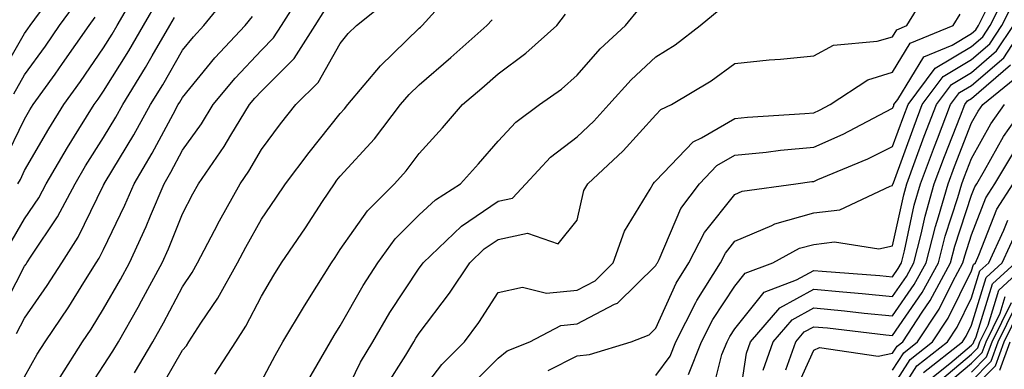
# Model space of a CAD drawing. Units: inches. Extents: x 1013363 to 1016003, y 7250378 to 7253018.
# Drawn here: x 1013707 to 1013832, y 7251488 to 7251533 of the extents above; entities that cross this region are included whole.
import ezdxf

# ---------------------------------------------------------------- set-up
doc = ezdxf.new("R2010")
doc.units = ezdxf.units.IN
doc.header["$MEASUREMENT"] = 0
doc.layers.add('Contour_10137250', color=7, linetype='Continuous', true_color=0xb1bdba)

msp = doc.modelspace()

# ---------------------------------------------------------------- linework, layer by layer
at = {"layer": 'Contour_10137250'}
for points in [[(1013705.09, 7251474.88, 3064), (1013708.05, 7251479.87, 3064), (1013708.9, 7251481.07, 3064), (1013709.39, 7251481.92, 3064), (1013711.22, 7251485.09, 3064), (1013712.53, 7251487.44, 3064), (1013715.37, 7251491.92, 3064), (1013716.46, 7251493.51, 3064), (1013718.05, 7251496.08, 3064), (1013720.19, 7251499.78, 3064), (1013721.33, 7251501.92, 3064), (1013723.46, 7251506.51, 3064), (1013723.99, 7251507.86, 3064), (1013725.71, 7251511.92, 3064), (1013726.58, 7251513.39, 3064), (1013728.05, 7251516.15, 3064), (1013730.47, 7251519.5, 3064), (1013731.94, 7251521.92, 3064), (1013734.71, 7251525.26, 3064), (1013738.05, 7251528.8, 3064), (1013739.6, 7251530.37, 3064), (1013740.61, 7251531.92, 3064), (1013743.46, 7251536.51, 3064)], [(1013707.03, 7251492.94, 3066), (1013708.05, 7251494.9, 3066), (1013710.92, 7251499.05, 3066), (1013712.74, 7251501.92, 3066), (1013714.81, 7251505.16, 3066), (1013718.05, 7251511.74, 3066), (1013718.11, 7251511.86, 3066), (1013718.13, 7251511.92, 3066), (1013718.26, 7251512.13, 3066), (1013721.89, 7251518.08, 3066), (1013724, 7251521.92, 3066), (1013725.54, 7251524.43, 3066), (1013728.05, 7251528.8, 3066), (1013729.46, 7251530.51, 3066), (1013730.77, 7251531.92, 3066), (1013734.03, 7251535.94, 3066)], [(1013707.19, 7251511.92, 3069), (1013707.51, 7251512.46, 3069), (1013708.05, 7251513.57, 3069), (1013711.11, 7251518.86, 3069), (1013713, 7251521.92, 3069), (1013715.11, 7251524.86, 3069), (1013718.05, 7251529.11, 3069), (1013719.13, 7251530.84, 3069), (1013719.77, 7251531.92, 3069), (1013722.09, 7251535.96, 3069)], [(1013753.79, 7251486.18, 3056), (1013756.35, 7251490.22, 3056), (1013757.38, 7251491.92, 3056), (1013757.62, 7251492.35, 3056), (1013758.05, 7251492.99, 3056), (1013761.9, 7251498.07, 3056), (1013764.46, 7251501.92, 3056), (1013766.3, 7251503.67, 3056), (1013768.05, 7251504.87, 3056), (1013771.79, 7251505.66, 3056), (1013775.67, 7251504.3, 3056), (1013778.05, 7251507.29, 3056), (1013778.93, 7251511.04, 3056), (1013779.4, 7251511.92, 3056), (1013783.9, 7251516.07, 3056), (1013788.05, 7251520.62, 3056), (1013788.68, 7251521.29, 3056), (1013790.04, 7251521.92, 3056), (1013795.05, 7251524.92, 3056), (1013798.05, 7251527.13, 3056), (1013802.4, 7251527.57, 3056), (1013803.82, 7251527.69, 3056), (1013808.05, 7251528.11, 3056), (1013810.54, 7251529.43, 3056), (1013816.08, 7251529.95, 3056), (1013818.05, 7251530.52, 3056), (1013818.58, 7251531.39, 3056), (1013819.86, 7251531.92, 3056), (1013822.63, 7251536.5, 3056)], [(1013774.41, 7251488.28, 3053), (1013778.05, 7251490.15, 3053), (1013779.65, 7251490.32, 3053), (1013784.9, 7251491.92, 3053), (1013787.18, 7251492.79, 3053), (1013788.05, 7251493.62, 3053), (1013790.63, 7251499.34, 3053), (1013792.23, 7251501.92, 3053), (1013794.22, 7251505.75, 3053), (1013798.05, 7251510.57, 3053), (1013799, 7251510.97, 3053), (1013805.78, 7251511.92, 3053), (1013807.79, 7251512.18, 3053), (1013808.05, 7251512.21, 3053), (1013808.57, 7251512.44, 3053), (1013814.92, 7251515.05, 3053), (1013818.05, 7251516.61, 3053), (1013819.47, 7251520.5, 3053), (1013820.01, 7251521.92, 3053), (1013823.44, 7251526.53, 3053), (1013828.05, 7251529.28, 3053), (1013829.47, 7251530.5, 3053), (1013830.4, 7251531.92, 3053), (1013832.76, 7251536.63, 3053)], [(1013788.05, 7251487.64, 3052), (1013789.87, 7251490.1, 3052), (1013790.59, 7251491.92, 3052), (1013793.09, 7251496.88, 3052), (1013793.25, 7251497.12, 3052), (1013796.23, 7251501.92, 3052), (1013796.85, 7251503.12, 3052), (1013798.05, 7251504.63, 3052), (1013802.75, 7251506.62, 3052), (1013803.14, 7251506.83, 3052), (1013808.05, 7251508.22, 3052), (1013811.36, 7251508.61, 3052), (1013817.73, 7251511.6, 3052), (1013818.05, 7251511.68, 3052), (1013818.09, 7251511.88, 3052), (1013818.11, 7251511.92, 3052), (1013818.14, 7251512.01, 3052), (1013820.76, 7251519.21, 3052), (1013821.81, 7251521.92, 3052), (1013824.47, 7251525.5, 3052), (1013828.05, 7251527.64, 3052), (1013830.35, 7251529.62, 3052), (1013831.88, 7251531.92, 3052), (1013833.94, 7251536.03, 3052)], [(1013704.75, 7251525.22, 3072), (1013708.05, 7251530.94, 3072), (1013708.46, 7251531.51, 3072), (1013708.74, 7251531.92, 3072), (1013710.64, 7251534.51, 3072)], [(1013706.02, 7251503.95, 3068), (1013708.05, 7251507.48, 3068), (1013709.84, 7251510.13, 3068), (1013710.79, 7251511.92, 3068), (1013713.48, 7251516.49, 3068), (1013714.93, 7251518.8, 3068), (1013716.86, 7251521.92, 3068), (1013717.36, 7251522.61, 3068), (1013718.05, 7251523.61, 3068), (1013721.24, 7251528.73, 3068), (1013723.11, 7251531.92, 3068), (1013724.92, 7251535.05, 3068)], [(1013706.67, 7251523.3, 3071), (1013708.05, 7251525.7, 3071), (1013710.67, 7251529.3, 3071), (1013712.48, 7251531.92, 3071), (1013714.84, 7251535.13, 3071)], [(1013721.97, 7251488, 3062), (1013724.3, 7251491.92, 3062), (1013725.66, 7251494.31, 3062), (1013728.05, 7251498.85, 3062), (1013729.29, 7251500.68, 3062), (1013729.97, 7251501.92, 3062), (1013732.12, 7251505.99, 3062), (1013732.76, 7251507.21, 3062), (1013735.34, 7251511.92, 3062), (1013736.46, 7251513.51, 3062), (1013738.05, 7251516.26, 3062), (1013740.48, 7251519.49, 3062), (1013742.43, 7251521.92, 3062), (1013745.24, 7251524.73, 3062), (1013748.05, 7251529.67, 3062), (1013749.06, 7251530.91, 3062), (1013750.11, 7251531.92, 3062), (1013754.49, 7251535.48, 3062)], [(1013724.78, 7251485.19, 3061), (1013728.05, 7251490.85, 3061), (1013728.55, 7251491.42, 3061), (1013728.87, 7251491.92, 3061), (1013730.39, 7251494.26, 3061), (1013732.54, 7251497.43, 3061), (1013735.03, 7251501.92, 3061), (1013736.07, 7251503.9, 3061), (1013738.05, 7251507.43, 3061), (1013739.88, 7251510.09, 3061), (1013741.09, 7251511.92, 3061), (1013744.09, 7251515.88, 3061), (1013748.05, 7251520.79, 3061), (1013748.59, 7251521.38, 3061), (1013749.01, 7251521.92, 3061), (1013753.13, 7251526.84, 3061), (1013758.05, 7251531.6, 3061), (1013758.23, 7251531.74, 3061), (1013758.42, 7251531.92, 3061), (1013761.72, 7251535.59, 3061)], [(1013707.2, 7251471.92, 3063), (1013707.53, 7251472.44, 3063), (1013708.05, 7251473.32, 3063), (1013711.61, 7251478.36, 3063), (1013713.68, 7251481.92, 3063), (1013715.29, 7251484.68, 3063), (1013718.05, 7251488.92, 3063), (1013719.24, 7251490.73, 3063), (1013719.94, 7251491.92, 3063), (1013722.42, 7251496.29, 3063), (1013722.87, 7251497.1, 3063), (1013725.48, 7251501.92, 3063), (1013726.29, 7251503.68, 3063), (1013728.05, 7251508.11, 3063), (1013729.35, 7251510.62, 3063), (1013730.06, 7251511.92, 3063), (1013733.35, 7251516.62, 3063), (1013734.17, 7251518.04, 3063), (1013736.53, 7251521.92, 3063), (1013737.22, 7251522.75, 3063), (1013738.05, 7251523.63, 3063), (1013742.19, 7251527.78, 3063), (1013744.86, 7251531.92, 3063), (1013746.08, 7251533.89, 3063)], [(1013738.05, 7251486.91, 3059), (1013739.79, 7251490.18, 3059), (1013740.78, 7251491.92, 3059), (1013743.5, 7251496.47, 3059), (1013745.08, 7251498.95, 3059), (1013746.95, 7251501.92, 3059), (1013747.4, 7251502.57, 3059), (1013748.05, 7251503.57, 3059), (1013751.48, 7251508.49, 3059), (1013754.92, 7251511.92, 3059), (1013756.41, 7251513.56, 3059), (1013758.05, 7251515.73, 3059), (1013760.99, 7251518.98, 3059), (1013763.55, 7251521.92, 3059), (1013765.97, 7251524, 3059), (1013768.05, 7251525.84, 3059), (1013771.55, 7251528.42, 3059), (1013775.49, 7251531.92, 3059), (1013776.61, 7251533.36, 3059)], [(1013743.59, 7251486.38, 3058), (1013745.11, 7251488.98, 3058), (1013746.79, 7251491.92, 3058), (1013747.26, 7251492.71, 3058), (1013748.05, 7251493.93, 3058), (1013750.93, 7251499.04, 3058), (1013752.8, 7251501.92, 3058), (1013755.02, 7251504.95, 3058), (1013758.05, 7251507.96, 3058), (1013760.1, 7251509.87, 3058), (1013763.29, 7251511.92, 3058), (1013765.55, 7251514.42, 3058), (1013768.05, 7251517.28, 3058), (1013770.28, 7251519.69, 3058), (1013773.29, 7251521.92, 3058), (1013776.07, 7251523.9, 3058), (1013778.05, 7251525.65, 3058), (1013781, 7251528.97, 3058), (1013784.21, 7251531.92, 3058), (1013785.94, 7251534.03, 3058)], [(1013748.05, 7251484.01, 3057), (1013750.62, 7251489.35, 3057), (1013752.17, 7251491.92, 3057), (1013754.34, 7251495.63, 3057), (1013758.05, 7251501.23, 3057), (1013758.35, 7251501.62, 3057), (1013758.55, 7251501.92, 3057), (1013763.43, 7251506.54, 3057), (1013768.05, 7251509.71, 3057), (1013769.88, 7251510.09, 3057), (1013771.58, 7251511.92, 3057), (1013774.71, 7251515.26, 3057), (1013778.05, 7251517.86, 3057), (1013780.16, 7251519.81, 3057), (1013782.09, 7251521.92, 3057), (1013784.91, 7251525.06, 3057), (1013788.05, 7251527.96, 3057), (1013790.47, 7251529.5, 3057), (1013793.67, 7251531.92, 3057), (1013796.05, 7251533.92, 3057)], [(1013758.05, 7251485.3, 3055), (1013760.92, 7251489.05, 3055), (1013763.8, 7251491.92, 3055), (1013765.61, 7251494.36, 3055), (1013768.05, 7251498.14, 3055), (1013771.14, 7251498.83, 3055), (1013774.2, 7251498.07, 3055), (1013778.05, 7251498.45, 3055), (1013780.33, 7251499.64, 3055), (1013782.65, 7251501.92, 3055), (1013784.08, 7251505.89, 3055), (1013787.34, 7251511.21, 3055), (1013787.71, 7251511.92, 3055), (1013787.88, 7251512.09, 3055), (1013788.05, 7251512.26, 3055), (1013792.77, 7251517.2, 3055), (1013793.83, 7251517.7, 3055), (1013798.05, 7251520.16, 3055), (1013799.64, 7251520.33, 3055), (1013806.92, 7251520.79, 3055), (1013808.05, 7251520.89, 3055), (1013808.76, 7251521.21, 3055), (1013810.12, 7251521.92, 3055), (1013814.9, 7251525.07, 3055), (1013818.05, 7251526.01, 3055), (1013820.29, 7251529.68, 3055), (1013825.72, 7251531.92, 3055), (1013826.59, 7251533.38, 3055)], [(1013764.09, 7251485.88, 3054), (1013768.05, 7251489.83, 3054), (1013769.21, 7251490.76, 3054), (1013772.05, 7251491.92, 3054), (1013775.98, 7251493.99, 3054), (1013778.05, 7251494.2, 3054), (1013782.81, 7251496.68, 3054), (1013783.16, 7251496.81, 3054), (1013788.05, 7251501.55, 3054), (1013788.17, 7251501.8, 3054), (1013788.24, 7251501.92, 3054), (1013788.44, 7251502.31, 3054), (1013791.21, 7251508.76, 3054), (1013793.59, 7251511.92, 3054), (1013795.77, 7251514.2, 3054), (1013798.05, 7251515.51, 3054), (1013802.04, 7251515.91, 3054), (1013803.82, 7251516.15, 3054), (1013808.05, 7251516.55, 3054), (1013811.77, 7251518.2, 3054), (1013817.14, 7251521.01, 3054), (1013818.05, 7251521.46, 3054), (1013818.18, 7251521.79, 3054), (1013818.22, 7251521.92, 3054), (1013818.71, 7251522.58, 3054), (1013822, 7251527.97, 3054), (1013825.59, 7251529.46, 3054), (1013828.05, 7251530.93, 3054), (1013828.59, 7251531.38, 3054), (1013828.94, 7251531.92, 3054), (1013829.82, 7251533.69, 3054)], [(1013704.79, 7251495.18, 3067), (1013708.05, 7251501.48, 3067), (1013708.24, 7251501.73, 3067), (1013708.34, 7251501.92, 3067), (1013708.87, 7251502.74, 3067), (1013712.23, 7251507.74, 3067), (1013714.46, 7251511.92, 3067), (1013715.78, 7251514.19, 3067), (1013718.05, 7251517.78, 3067), (1013719.62, 7251520.35, 3067), (1013720.48, 7251521.92, 3067), (1013723.36, 7251526.61, 3067), (1013724.21, 7251528.08, 3067), (1013726.46, 7251531.92, 3067), (1013727.03, 7251532.94, 3067)], [(1013705.37, 7251514.6, 3070), (1013708.05, 7251520.09, 3070), (1013708.72, 7251521.25, 3070), (1013709.13, 7251521.92, 3070), (1013711.92, 7251525.79, 3070), (1013712.86, 7251527.11, 3070), (1013716.22, 7251531.92, 3070), (1013717, 7251532.97, 3070)], [(1013706.36, 7251483.61, 3065), (1013708.05, 7251487.49, 3065), (1013709.63, 7251490.34, 3065), (1013710.65, 7251491.92, 3065), (1013713.65, 7251496.32, 3065), (1013715.56, 7251499.43, 3065), (1013717.13, 7251501.92, 3065), (1013717.49, 7251502.48, 3065), (1013718.05, 7251503.61, 3065), (1013720.76, 7251509.21, 3065), (1013721.92, 7251511.92, 3065), (1013724.2, 7251515.77, 3065), (1013726.85, 7251520.72, 3065), (1013727.51, 7251521.92, 3065), (1013727.72, 7251522.25, 3065), (1013728.05, 7251522.84, 3065), (1013732.14, 7251527.83, 3065), (1013735.98, 7251531.92, 3065), (1013736.91, 7251533.06, 3065)], [(1013732.15, 7251487.82, 3060), (1013734.81, 7251491.92, 3060), (1013736.09, 7251493.88, 3060), (1013738.05, 7251497.68, 3060), (1013739.61, 7251500.36, 3060), (1013740.6, 7251501.92, 3060), (1013743.62, 7251506.35, 3060), (1013745.8, 7251509.67, 3060), (1013747.3, 7251511.92, 3060), (1013747.62, 7251512.35, 3060), (1013748.05, 7251512.88, 3060), (1013752.37, 7251517.6, 3060), (1013755.7, 7251521.92, 3060), (1013756.77, 7251523.2, 3060), (1013758.05, 7251524.44, 3060), (1013762.07, 7251527.9, 3060), (1013766.61, 7251531.92, 3060), (1013767.3, 7251532.67, 3060)], [(1013792.18, 7251487.79, 3051), (1013793.83, 7251491.92, 3051), (1013795.25, 7251494.72, 3051), (1013798.05, 7251498.97, 3051), (1013799.36, 7251500.61, 3051), (1013802.86, 7251501.92, 3051), (1013806.23, 7251503.74, 3051), (1013808.05, 7251504.24, 3051), (1013810.69, 7251504.56, 3051), (1013816.31, 7251503.66, 3051), (1013818.05, 7251504.06, 3051), (1013819.45, 7251510.52, 3051), (1013819.85, 7251511.92, 3051), (1013820.92, 7251514.79, 3051), (1013822.05, 7251517.92, 3051), (1013823.6, 7251521.92, 3051), (1013825.5, 7251524.47, 3051), (1013828.05, 7251526, 3051), (1013831.23, 7251528.74, 3051), (1013833.35, 7251531.92, 3051)], [(1013795.05, 7251484.92, 3050), (1013796.42, 7251490.29, 3050), (1013797.07, 7251491.92, 3050), (1013797.4, 7251492.57, 3050), (1013798.05, 7251493.56, 3050), (1013801.76, 7251498.21, 3050), (1013805.87, 7251499.74, 3050), (1013808.05, 7251500.93, 3050), (1013809.13, 7251500.84, 3050), (1013816.43, 7251500.3, 3050), (1013818.05, 7251500.14, 3050), (1013818.77, 7251501.2, 3050), (1013819.17, 7251501.92, 3050), (1013819.55, 7251503.42, 3050), (1013820.79, 7251509.18, 3050), (1013821.59, 7251511.92, 3050), (1013823.34, 7251516.63, 3050), (1013823.73, 7251517.6, 3050), (1013825.39, 7251521.92, 3050), (1013826.53, 7251523.44, 3050), (1013828.05, 7251524.36, 3050), (1013832.12, 7251527.85, 3050), (1013834.82, 7251531.92, 3050)], [(1013798.24, 7251482.11, 3049), (1013799.52, 7251490.45, 3049), (1013800.04, 7251491.92, 3049), (1013803.76, 7251496.21, 3049), (1013808.05, 7251498.57, 3049), (1013811.75, 7251498.22, 3049), (1013814.17, 7251498.04, 3049), (1013818.05, 7251497.66, 3049), (1013819.79, 7251500.18, 3049), (1013820.73, 7251501.92, 3049), (1013821.65, 7251505.52, 3049), (1013822.15, 7251507.82, 3049), (1013823.33, 7251511.92, 3049), (1013824.61, 7251515.36, 3049), (1013826.64, 7251520.51, 3049), (1013827.18, 7251521.92, 3049), (1013827.55, 7251522.42, 3049), (1013828.05, 7251522.71, 3049), (1013833, 7251526.97, 3049)], [(1013801.63, 7251488.34, 3048), (1013802.9, 7251491.92, 3048), (1013805.3, 7251494.67, 3048), (1013808.05, 7251496.2, 3048), (1013811.96, 7251495.83, 3048), (1013814.43, 7251495.54, 3048), (1013818.05, 7251495.19, 3048), (1013820.79, 7251499.18, 3048), (1013822.28, 7251501.92, 3048), (1013823.46, 7251506.51, 3048), (1013823.87, 7251507.74, 3048), (1013825.07, 7251511.92, 3048), (1013825.88, 7251514.09, 3048), (1013828.05, 7251519.6, 3048), (1013828.88, 7251521.09, 3048), (1013829.47, 7251521.92, 3048), (1013834.21, 7251525.76, 3048)], [(1013804.51, 7251488.38, 3047), (1013805.76, 7251491.92, 3047), (1013806.82, 7251493.15, 3047), (1013808.05, 7251493.82, 3047), (1013809.79, 7251493.66, 3047), (1013817.17, 7251492.8, 3047), (1013818.05, 7251492.72, 3047), (1013821.81, 7251498.16, 3047), (1013823.84, 7251501.92, 3047), (1013824.7, 7251505.27, 3047), (1013826.31, 7251510.18, 3047), (1013826.82, 7251511.92, 3047), (1013827.15, 7251512.82, 3047), (1013828.05, 7251515.1, 3047), (1013830.49, 7251519.48, 3047), (1013832.21, 7251521.92, 3047)], [(1013805.28, 7251484.69, 3046), (1013808.05, 7251490.85, 3046), (1013808.77, 7251491.2, 3046), (1013816.23, 7251490.1, 3046), (1013818.05, 7251490.46, 3046), (1013818.62, 7251491.35, 3046), (1013819.33, 7251491.92, 3046), (1013821.79, 7251495.66, 3046), (1013822.82, 7251497.15, 3046), (1013825.39, 7251501.92, 3046), (1013825.94, 7251504.03, 3046), (1013828.05, 7251510.46, 3046), (1013828.46, 7251511.51, 3046), (1013828.72, 7251511.92, 3046), (1013829.7, 7251513.57, 3046), (1013832.09, 7251517.88, 3046), (1013834.95, 7251521.92, 3046)], [(1013818.05, 7251488.31, 3045), (1013819.45, 7251490.52, 3045), (1013821.22, 7251491.92, 3045), (1013823.93, 7251496.04, 3045), (1013825.67, 7251499.54, 3045), (1013826.96, 7251501.92, 3045), (1013827.18, 7251502.79, 3045), (1013828.05, 7251505.45, 3045), (1013829.86, 7251510.11, 3045), (1013831.02, 7251511.92, 3045), (1013833.64, 7251516.33, 3045)], [(1013818.05, 7251486.16, 3044), (1013820.29, 7251489.68, 3044), (1013823.12, 7251491.92, 3044), (1013825.07, 7251494.9, 3044), (1013828.05, 7251500.9, 3044), (1013828.28, 7251501.69, 3044), (1013828.55, 7251501.92, 3044), (1013828.99, 7251502.86, 3044), (1013831.26, 7251508.71, 3044), (1013833.32, 7251511.92, 3044)], [(1013818.05, 7251484, 3043), (1013821.12, 7251488.85, 3043), (1013825, 7251491.92, 3043), (1013826.21, 7251493.76, 3043), (1013828.05, 7251497.46, 3043), (1013829.09, 7251500.88, 3043), (1013830.23, 7251501.92, 3043), (1013832.16, 7251506.03, 3043), (1013832.66, 7251507.31, 3043)], [(1013821.96, 7251488.01, 3042), (1013826.9, 7251491.92, 3042), (1013827.36, 7251492.61, 3042), (1013828.05, 7251494.02, 3042), (1013829.91, 7251500.06, 3042), (1013831.91, 7251501.92, 3042), (1013833.87, 7251506.1, 3042)], [(1013822.79, 7251487.18, 3041), (1013825.29, 7251489.16, 3041), (1013828.05, 7251491.47, 3041), (1013828.27, 7251491.7, 3041), (1013828.35, 7251491.92, 3041), (1013828.65, 7251492.52, 3041), (1013830.71, 7251499.26, 3041), (1013833.6, 7251501.92, 3041)], [(1013823.47, 7251486.5, 3040), (1013828.05, 7251490.33, 3040), (1013828.83, 7251491.14, 3040), (1013829.11, 7251491.92, 3040), (1013830.16, 7251494.03, 3040), (1013831.52, 7251498.45, 3040), (1013835.28, 7251501.92, 3040)], [(1013824.09, 7251485.88, 3039), (1013828.05, 7251489.19, 3039), (1013829.4, 7251490.57, 3039), (1013829.89, 7251491.92, 3039), (1013831.67, 7251495.54, 3039), (1013832.32, 7251497.65, 3039)], [(1013828.05, 7251488.05, 3038), (1013829.95, 7251490.02, 3038), (1013830.65, 7251491.92, 3038), (1013833.1, 7251496.87, 3038)], [(1013828.05, 7251486.91, 3037), (1013830.52, 7251489.45, 3037), (1013831.41, 7251491.92, 3037), (1013833.61, 7251496.36, 3037)], [(1013828.05, 7251485.77, 3036), (1013831.09, 7251488.88, 3036), (1013832.18, 7251491.92, 3036), (1013834.12, 7251495.85, 3036)], [(1013831.64, 7251488.33, 3035), (1013832.94, 7251491.92, 3035)]]:
    msp.add_polyline3d(points, dxfattribs=at)

doc.saveas('drawing.dxf')
